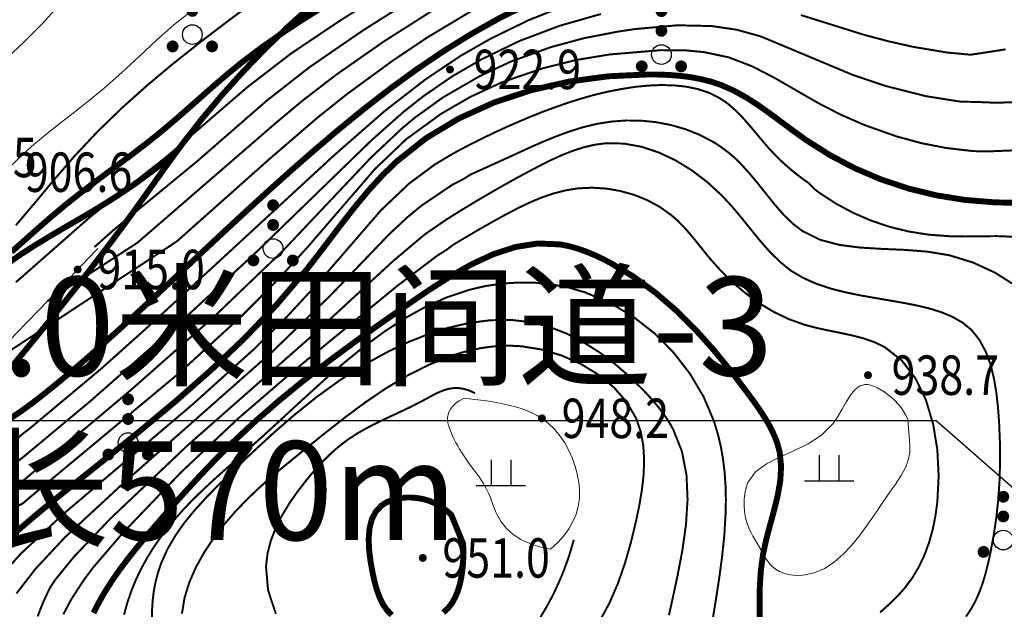
# Model space of a CAD drawing. Extents: x 36628876 to 36632079, y 3128771 to 3130935.
# Drawn here: x 36629349 to 36629449, y 3129696 to 3129756 of the extents above; entities that cross this region are included whole.
import ezdxf
from ezdxf.enums import TextEntityAlignment as Align

# ---------------------------------------------------------------- set-up
doc = ezdxf.new("R2010")
doc.units = 0
doc.header["$LTSCALE"] = 2
doc.linetypes.add('X3', pattern=[5, 4, -1])
doc.layers.get('0').update_dxf_attribs({"linetype": 'CONTINUOUS'})
for name, color, linetype in [('DGX', 254, 'CONTINUOUS'), ('DGXJ', 253, 'CONTINUOUS'), ('DLSS', 251, 'CONTINUOUS'), ('DMTZ', 253, 'CONTINUOUS'), ('GCD', 250, 'CONTINUOUS'), ('ZBTZ', 253, 'CONTINUOUS'), ('田间道编号', 12, 'CONTINUOUS')]:
    doc.layers.add(name, color=color, linetype=linetype)
doc.styles.add('HZ', font='rs.shx', dxfattribs={"width": 0.8, "bigfont": 'hztxt.shx'})
doc.styles.get("Standard").update_dxf_attribs({"font": 'rs.shx', "bigfont": 'hztxt.shx'})
doc.styles.add('宋体', font='txt')
doc.linetypes.add('10421', pattern='A,2,[150,AAA.SHX,S=1,R=0,X=0,Y=1],1e-11', length=2)
doc.linetypes.add('1161', pattern='A,0,[149,AAA.SHX,S=0.15,R=0,X=0,Y=0],-1.6', length=1.6)
doc.dimstyles.get("Standard").update_dxf_attribs({"dimtxt": 0.18, "dimasz": 0.18, "dimexe": 0.18, "dimexo": 0.0625, "dimgap": 0.09, "dimtad": 0, "dimtih": 1, "dimtoh": 1, "dimdec": 4, "dimzin": 0, "dimdsep": 46, "dimtxsty": 'Standard', "dimcen": 0.09, "dimadec": 0, "dimazin": 0, "dimtfac": 1, "dimtdec": 4, "dimtofl": 0, "dimtmove": 0, "dimatfit": 3, "dimfxl": 0, "dimtolj": 1, "dimtzin": 0, "dimarcsym": 0})

# ---------------------------------------------------------------- blocks, each defined once
blk = doc.blocks.new('GC200')
at = {"linetype": 'Continuous', "const_width": 0.2, "flags": 128}
blk.add_lwpolyline([(-0.1, 0, 1), (0.1, 0, 1)], format="xyb", close=True, dxfattribs=at)
blk = doc.blocks.new('GC119')
for p, q in [((-0.5, 1.3), (-0.5, 0)), ((0.5, 1.3), (0.5, 0)), ((-1.25, 0), (1.25, 0))]:
    blk.add_line(p, q)
blk = doc.blocks.new('GC160')
at = {"const_width": 0.3}
for points in [[(-0.15, 2.2, 1), (0.15, 2.2, 1)], [(-0.15, 1.2, 1), (0.15, 1.2, 1)], [(-1.15, -0.6, 1), (-0.85, -0.6, 1)], [(0.85, -0.6, 1), (1.15, -0.6, 1)]]:
    blk.add_lwpolyline(points, format="xyb", close=True, dxfattribs=at)
blk.add_circle((0, 0), 0.5)

msp = doc.modelspace()

# ---------------------------------------------------------------- linework, layer by layer
at = {"layer": 'DGX', "linetype": 'Continuous'}
msp.add_line((36629387.787, 3129707.338, 950), (36629387.945, 3129708.931, 950), dxfattribs=at)
at = {"layer": 'DGX', "linetype": 'Continuous', "lineweight": 0, "const_width": 0.2, "flags": 128}
for points, elevation in [([(36629450.701, 3129774.31), (36629448.698, 3129773.471), (36629445.085, 3129772.334), (36629441.903, 3129771.674), (36629439.21, 3129771.339), (36629434.846, 3129771.195), (36629427.179, 3129771.558), (36629424.437, 3129771.601), (36629421.699, 3129771.487), (36629418.974, 3129771.211), (36629416.812, 3129770.862), (36629413.602, 3129770.18), (36629409.408, 3129768.941), (36629405.328, 3129767.37), (36629401.367, 3129765.519), (36629397.036, 3129763.18), (36629390.458, 3129759.227), (36629383.964, 3129755.122), (36629378.539, 3129751.392), (36629374.219, 3129748.01), (36629367.181, 3129741.885), (36629358.709, 3129734.923), (36629356.735, 3129733.164)], 914), ([(36629449.771, 3129769.799), (36629446.674, 3129769.024), (36629444.051, 3129768.614), (36629441.93, 3129768.406), (36629439.259, 3129768.293), (36629436.576, 3129768.337), (36629428.511, 3129768.857), (36629425.817, 3129768.94), (36629423.125, 3129768.884), (36629419.374, 3129768.558), (36629415.133, 3129767.838), (36629410.97, 3129766.766), (36629406.905, 3129765.374), (36629402.461, 3129763.478), (36629398.613, 3129761.557), (36629392.072, 3129757.806), (36629386.152, 3129754.048), (36629381.29, 3129750.654), (36629377.869, 3129748.025), (36629374.973, 3129745.603), (36629361.109, 3129733.614), (36629351.97, 3129727.685)], 916), ([(36629450.843, 3129766.128), (36629447.742, 3129765.577), (36629444.078, 3129765.304), (36629439.341, 3129765.382), (36629429.844, 3129766.157), (36629426.669, 3129766.293), (36629421.909, 3129766.158), (36629419.805, 3129765.939), (36629417.185, 3129765.584), (36629414.594, 3129765.055), (36629412.533, 3129764.592), (36629409.492, 3129763.692), (36629404.528, 3129761.89), (36629400.67, 3129760.158), (36629396.438, 3129757.973), (36629390.531, 3129754.431), (36629387.01, 3129752.071), (36629382.306, 3129748.631), (36629379.406, 3129746.317), (36629374.586, 3129742.169), (36629365.082, 3129733.726), (36629345.603, 3129720.977)], 918), ([(36629394.983, 3129764.511), (36629381.753, 3129756.195), (36629376.656, 3129752.773), (36629372.234, 3129749.368), (36629364.198, 3129742.445), (36629356.31, 3129736.231), (36629348.762, 3129729.597)], 912), ([(36629404.874, 3129757.79), (36629400.846, 3129756.201), (36629396.952, 3129754.306), (36629393.944, 3129752.584), (36629390.349, 3129750.177), (36629386.254, 3129747.009), (36629381.062, 3129742.468), (36629362.595, 3129725.452), (36629357.432, 3129720.831), (36629350.12, 3129714.721), (36629349.407, 3129714.181), (36629348.663, 3129713.535)], 922), ([(36629372.926, 3129758.056), (36629370.179, 3129756.011), (36629367.458, 3129753.938), (36629364.776, 3129751.814), (36629362.146, 3129749.619), (36629359.583, 3129747.33), (36629357.099, 3129744.928), (36629354.708, 3129742.389), (36629352.705, 3129740.069), (36629350.735, 3129737.704), (36629348.752, 3129735.369)], 908), ([(36629348.284, 3129710.909), (36629349.606, 3129711.943), (36629356.282, 3129717.5), (36629366.063, 3129726.102), (36629373.089, 3129732.58), (36629384.892, 3129744.025), (36629388.122, 3129746.885), (36629390.161, 3129748.491), (36629393.02, 3129750.458), (36629396.022, 3129752.206), (36629399.932, 3129754.094), (36629403.993, 3129755.627), (36629408.164, 3129756.813)], 924), ([(36629428.463, 3129756.707), (36629434.898, 3129754.698), (36629437.374, 3129754.043), (36629439.886, 3129753.478), (36629443.28, 3129752.911), (36629445.709, 3129752.682), (36629447.48, 3129752.955), (36629449.252, 3129753.227)], 924), ([(36629450.292, 3129747.885), (36629448.987, 3129747.832), (36629447.674, 3129747.834), (36629446.351, 3129747.891), (36629445.017, 3129747.914), (36629444.568, 3129747.94), (36629441.154, 3129748.479), (36629436.976, 3129749.539), (36629433.73, 3129750.64), (36629424.393, 3129754.543), (36629421.945, 3129755.223), (36629419.393, 3129755.594), (36629415.929, 3129755.668), (36629411.603, 3129755.285), (36629409.887, 3129755.028), (36629406.473, 3129754.369), (36629403.113, 3129753.463), (36629399.019, 3129751.988), (36629395.862, 3129750.513), (36629392.095, 3129748.333), (36629389.273, 3129746.297), (36629387.94, 3129745.185), (36629384.79, 3129742.218), (36629375.858, 3129732.777), (36629368.936, 3129726.155), (36629360.442, 3129718.671), (36629347.794, 3129708.03)], 926), ([(36629348.561, 3129706.713), (36629349.467, 3129707.158), (36629349.895, 3129707.534), (36629365.336, 3129720.378), (36629371.785, 3129726.268), (36629375.484, 3129729.978), (36629378.416, 3129733.204), (36629385.235, 3129741.101), (36629388.384, 3129744.104), (36629391.909, 3129746.671), (36629394.932, 3129748.42), (36629398.105, 3129749.881), (36629402.232, 3129751.3), (36629405.62, 3129752.141), (36629409.062, 3129752.712), (36629414.272, 3129753.148), (36629416.884, 3129753.116), (36629418.616, 3129752.952), (36629421.155, 3129752.415), (36629423.555, 3129751.492), (36629425.829, 3129750.313), (36629430.267, 3129747.758), (36629432.562, 3129746.581), (36629434.937, 3129745.546), (36629438.204, 3129744.391), (36629440.717, 3129743.707), (36629443.278, 3129743.212), (36629445.867, 3129742.912), (36629446.168, 3129742.899), (36629447.639, 3129742.881), (36629449.113, 3129742.94), (36629450.587, 3129743)], 928), ([(36629347.099, 3129699.649), (36629349.296, 3129702.092), (36629353.624, 3129706.121), (36629366.664, 3129717.168), (36629373.022, 3129722.89), (36629376.297, 3129726.119), (36629379.415, 3129729.487), (36629385.836, 3129736.904), (36629388.684, 3129739.612), (36629391.323, 3129741.564), (36629393.013, 3129742.572), (36629394.026, 3129743.131), (36629395.166, 3129743.715), (36629396.314, 3129744.287), (36629397.468, 3129744.838), (36629398.627, 3129745.369), (36629399.791, 3129745.88), (36629400.96, 3129746.37), (36629402.138, 3129746.848), (36629403.441, 3129747.328), (36629404.758, 3129747.791), (36629406.09, 3129748.215), (36629407.441, 3129748.596), (36629408.817, 3129748.927), (36629410.222, 3129749.2), (36629411.662, 3129749.425), (36629412.945, 3129749.551), (36629414.236, 3129749.608), (36629415.52, 3129749.58), (36629416.776, 3129749.45), (36629417.988, 3129749.204), (36629419.136, 3129748.825), (36629420.201, 3129748.295), (36629421.029, 3129747.735), (36629421.801, 3129747.068), (36629422.531, 3129746.328), (36629423.231, 3129745.538), (36629423.918, 3129744.721), (36629424.606, 3129743.899), (36629425.31, 3129743.084), (36629425.918, 3129742.447), (36629426.546, 3129741.832), (36629427.194, 3129741.246), (36629427.863, 3129740.689), (36629428.552, 3129740.16), (36629429.262, 3129739.66), (36629429.876, 3129739.032), (36629430.294, 3129738.707), (36629431.997, 3129737.597), (36629433.767, 3129736.645), (36629435.602, 3129735.851), (36629437.497, 3129735.216), (36629439.45, 3129734.74), (36629441.456, 3129734.425), (36629443.51, 3129734.273), (36629445.143, 3129734.242), (36629446.782, 3129734.267), (36629448.405, 3129734.278), (36629449.992, 3129734.216)], 932), ([(36629450.248, 3129729.262), (36629448.169, 3129730.578), (36629445.925, 3129731.608), (36629443.556, 3129732.335), (36629441.299, 3129732.706), (36629439.009, 3129732.884), (36629436.733, 3129732.984), (36629434.515, 3129733.114), (36629432.398, 3129733.385), (36629430.428, 3129733.906), (36629428.645, 3129734.785), (36629427.649, 3129735.538), (36629426.719, 3129736.447), (36629425.833, 3129737.457), (36629424.969, 3129738.527), (36629424.105, 3129739.617), (36629423.216, 3129740.685), (36629422.278, 3129741.707), (36629421.908, 3129742.071), (36629421.526, 3129742.413), (36629421.134, 3129742.741), (36629420.732, 3129743.053), (36629420.32, 3129743.35), (36629419.897, 3129743.631), (36629419.462, 3129743.89), (36629418.131, 3129744.58), (36629416.724, 3129745.135), (36629415.261, 3129745.556), (36629413.759, 3129745.842), (36629412.236, 3129745.994), (36629410.711, 3129746.013), (36629409.201, 3129745.899), (36629407.752, 3129745.669), (36629406.332, 3129745.323), (36629404.937, 3129744.887), (36629403.562, 3129744.379), (36629402.202, 3129743.82), (36629400.854, 3129743.226), (36629399.516, 3129742.61), (36629398.752, 3129742.26), (36629397.987, 3129741.912), (36629397.222, 3129741.565), (36629396.459, 3129741.219), (36629395.697, 3129740.874), (36629394.936, 3129740.53), (36629394.228, 3129740.081), (36629393.07, 3129739.484), (36629389.957, 3129737.382), (36629388.509, 3129736.19), (36629386.684, 3129734.489), (36629380.646, 3129728.206), (36629374.795, 3129722.549), (36629359.718, 3129709.246), (36629353.734, 3129703.714), (36629350.739, 3129700.502), (36629348.822, 3129698.018)], 934), ([(36629350.972, 3129695.694), (36629351.261, 3129696.452), (36629351.572, 3129697.201), (36629351.906, 3129697.942), (36629352.262, 3129698.662), (36629352.772, 3129699.427), (36629354.661, 3129701.747), (36629358.381, 3129705.636), (36629366.191, 3129713.043), (36629378.786, 3129724.124), (36629387.086, 3129731.771), (36629390.27, 3129734.448), (36629392.359, 3129735.883), (36629393.524, 3129736.621), (36629394.706, 3129737.346), (36629395.905, 3129738.063), (36629397.121, 3129738.773), (36629398.353, 3129739.475), (36629399.603, 3129740.171), (36629400.869, 3129740.852), (36629401.955, 3129741.423), (36629403.051, 3129741.973), (36629404.159, 3129742.48), (36629405.278, 3129742.925), (36629406.409, 3129743.29), (36629407.551, 3129743.556), (36629408.701, 3129743.706), (36629410.494, 3129743.669), (36629412.285, 3129743.347), (36629414.053, 3129742.763), (36629415.773, 3129741.949), (36629417.421, 3129740.935), (36629418.972, 3129739.752), (36629420.4, 3129738.44), (36629421.464, 3129737.298), (36629422.462, 3129736.108), (36629423.423, 3129734.915), (36629424.375, 3129733.751), (36629425.348, 3129732.649), (36629426.372, 3129731.644), (36629427.477, 3129730.759), (36629428.694, 3129730.043), (36629430.006, 3129729.457), (36629431.403, 3129728.986), (36629432.869, 3129728.605), (36629434.393, 3129728.288), (36629435.959, 3129728.012), (36629437.554, 3129727.74), (36629438.89, 3129727.505), (36629440.215, 3129727.25), (36629441.503, 3129726.943), (36629442.728, 3129726.563), (36629443.866, 3129726.087), (36629444.893, 3129725.493), (36629445.786, 3129724.768), (36629446.597, 3129723.749), (36629447.234, 3129722.575), (36629447.717, 3129721.267), (36629448.07, 3129719.858), (36629448.317, 3129718.383), (36629448.482, 3129716.878), (36629448.592, 3129715.389), (36629448.675, 3129713.369), (36629448.692, 3129711.416), (36629448.639, 3129709.505), (36629448.514, 3129707.621), (36629448.314, 3129705.749), (36629448.036, 3129703.876), (36629447.681, 3129701.997), (36629447.466, 3129701.038), (36629447.224, 3129700.077), (36629446.941, 3129699.129), (36629446.61, 3129698.204), (36629446.22, 3129697.314), (36629445.762, 3129696.468), (36629445.23, 3129695.673)], 936), ([(36629436.511, 3129696.102), (36629437.391, 3129696.891), (36629438.23, 3129697.709), (36629439.001, 3129698.559), (36629439.778, 3129699.597), (36629440.448, 3129700.724), (36629441.013, 3129701.92), (36629441.478, 3129703.181), (36629441.848, 3129704.502), (36629442.127, 3129705.878), (36629442.322, 3129707.317), (36629442.456, 3129709.935), (36629442.321, 3129712.598), (36629441.896, 3129715.202), (36629441.166, 3129717.646), (36629440.113, 3129719.83), (36629438.721, 3129721.654), (36629436.976, 3129723.021), (36629435.952, 3129723.517), (36629434.852, 3129723.897), (36629433.695, 3129724.199), (36629432.5, 3129724.455), (36629431.286, 3129724.699), (36629430.072, 3129724.964), (36629428.879, 3129725.277), (36629427.263, 3129725.848), (36629425.723, 3129726.585), (36629424.261, 3129727.46), (36629422.878, 3129728.457), (36629421.573, 3129729.561), (36629420.348, 3129730.756), (36629419.204, 3129732.037), (36629418.668, 3129732.701), (36629418.14, 3129733.358), (36629417.612, 3129734.012), (36629417.075, 3129734.653), (36629416.519, 3129735.274), (36629415.935, 3129735.865), (36629415.31, 3129736.405), (36629414.163, 3129737.227), (36629412.905, 3129737.913), (36629411.562, 3129738.457), (36629410.159, 3129738.854), (36629408.722, 3129739.101), (36629407.276, 3129739.191), (36629405.844, 3129739.126), (36629404.578, 3129738.922), (36629403.34, 3129738.605), (36629402.129, 3129738.189), (36629400.942, 3129737.694), (36629399.776, 3129737.137), (36629398.628, 3129736.536), (36629397.491, 3129735.915), (36629396.763, 3129735.509), (36629396.035, 3129735.094), (36629395.312, 3129734.675), (36629394.594, 3129734.254), (36629393.88, 3129733.83), (36629393.171, 3129733.404), (36629392.506, 3129732.898), (36629391.552, 3129732.302), (36629387.485, 3129729.227), (36629376.512, 3129720.233), (36629371.325, 3129715.766), (36629365.512, 3129710.298), (36629359.598, 3129704.141), (36629356.634, 3129700.682), (36629355.608, 3129699.316), (36629354.372, 3129697.402), (36629353.581, 3129695.905)], 938), ([(36629359.748, 3129695.866), (36629360.087, 3129697.113), (36629360.506, 3129698.334), (36629360.998, 3129699.527), (36629361.565, 3129700.684), (36629362.148, 3129701.734), (36629362.78, 3129702.746), (36629363.459, 3129703.727), (36629364.18, 3129704.678), (36629364.939, 3129705.601), (36629365.732, 3129706.496), (36629366.551, 3129707.357), (36629367.359, 3129708.152), (36629368.185, 3129708.938), (36629369.025, 3129709.709), (36629369.874, 3129710.468), (36629370.729, 3129711.221), (36629371.584, 3129711.971), (36629372.436, 3129712.734), (36629373.577, 3129713.743), (36629374.706, 3129714.773), (36629375.831, 3129715.808), (36629376.956, 3129716.846), (36629378.087, 3129717.884), (36629379.228, 3129718.92), (36629380.381, 3129719.962), (36629382.248, 3129721.56), (36629384.168, 3129723.111), (36629386.15, 3129724.573), (36629388.201, 3129725.91), (36629390.328, 3129727.089), (36629392.536, 3129728.074), (36629394.831, 3129728.839), (36629396.474, 3129729.223), (36629398.149, 3129729.466), (36629399.844, 3129729.574), (36629401.546, 3129729.544), (36629403.242, 3129729.371), (36629404.919, 3129729.052), (36629406.564, 3129728.571), (36629409.064, 3129727.516), (36629411.413, 3129726.128), (36629413.576, 3129724.439), (36629415.518, 3129722.491), (36629417.201, 3129720.325), (36629418.588, 3129717.983), (36629419.638, 3129715.515), (36629420.034, 3129714.22), (36629420.342, 3129712.915), (36629420.571, 3129711.596), (36629420.727, 3129710.267), (36629420.818, 3129708.934), (36629420.851, 3129707.601), (36629420.832, 3129706.281), (36629420.699, 3129703.997), (36629420.464, 3129701.72), (36629420.156, 3129699.451), (36629419.802, 3129697.177), (36629419.432, 3129694.887)], 942), ([(36629415.071, 3129695.821), (36629415.402, 3129697.315), (36629415.948, 3129699.848), (36629416.439, 3129702.428), (36629416.802, 3129705.016), (36629416.963, 3129707.572), (36629416.851, 3129710.056), (36629416.391, 3129712.43), (36629415.51, 3129714.653), (36629415.172, 3129715.254), (36629414.799, 3129715.841), (36629414.392, 3129716.415), (36629413.958, 3129716.976), (36629413.499, 3129717.526), (36629413.019, 3129718.065), (36629412.522, 3129718.595), (36629411.11, 3129719.986), (36629409.61, 3129721.289), (36629408.03, 3129722.477), (36629406.377, 3129723.524), (36629404.657, 3129724.403), (36629402.88, 3129725.087), (36629401.05, 3129725.55), (36629398.994, 3129725.782), (36629396.904, 3129725.745), (36629394.801, 3129725.471), (36629392.702, 3129724.989), (36629390.628, 3129724.33), (36629388.599, 3129723.524), (36629386.634, 3129722.602), (36629384.045, 3129721.181), (36629381.592, 3129719.613), (36629379.251, 3129717.916), (36629376.997, 3129716.106), (36629374.806, 3129714.201), (36629372.653, 3129712.218), (36629370.514, 3129710.175), (36629369.302, 3129708.993), (36629368.115, 3129707.786), (36629366.978, 3129706.544), (36629365.919, 3129705.256), (36629364.966, 3129703.912), (36629364.144, 3129702.5), (36629363.482, 3129701.01), (36629363.186, 3129700.125), (36629362.95, 3129699.217), (36629362.772, 3129698.29), (36629362.654, 3129697.349), (36629362.593, 3129696.4), (36629362.59, 3129695.447)], 944), ([(36629365.625, 3129695.978), (36629365.888, 3129697.585), (36629366.38, 3129699.173), (36629367.065, 3129700.726), (36629367.907, 3129702.23), (36629368.87, 3129703.671), (36629369.918, 3129705.033), (36629371.001, 3129706.286), (36629372.126, 3129707.463), (36629373.288, 3129708.58), (36629374.482, 3129709.649), (36629375.701, 3129710.686), (36629376.94, 3129711.704), (36629378.193, 3129712.718), (36629380.17, 3129714.309), (36629382.179, 3129715.885), (36629384.231, 3129717.406), (36629386.335, 3129718.833), (36629388.503, 3129720.128), (36629390.745, 3129721.252), (36629393.072, 3129722.165), (36629394.034, 3129722.464), (36629395.01, 3129722.716), (36629396.001, 3129722.918), (36629397.005, 3129723.063), (36629398.023, 3129723.146), (36629399.054, 3129723.161), (36629400.097, 3129723.104), (36629402.142, 3129722.775), (36629404.166, 3129722.173), (36629406.106, 3129721.319), (36629407.897, 3129720.234), (36629409.475, 3129718.939), (36629410.775, 3129717.455), (36629411.733, 3129715.804), (36629412.199, 3129714.464), (36629412.463, 3129713.055), (36629412.554, 3129711.591), (36629412.499, 3129710.086), (36629412.329, 3129708.553), (36629412.07, 3129707.008), (36629411.751, 3129705.464), (36629411.223, 3129703.253), (36629410.607, 3129701.095), (36629409.88, 3129699.013), (36629409.02, 3129697.029), (36629408.004, 3129695.165)], 946), ([(36629395.387, 3129718.335), (36629395.049, 3129718.503), (36629394.714, 3129718.639), (36629394.382, 3129718.744), (36629394.052, 3129718.818), (36629393.726, 3129718.86), (36629393.403, 3129718.87), (36629393.082, 3129718.849), (36629392.645, 3129718.77), (36629392.212, 3129718.641), (36629391.783, 3129718.471), (36629391.357, 3129718.272), (36629390.932, 3129718.051), (36629390.507, 3129717.82), (36629390.082, 3129717.587), (36629388.97, 3129717.015), (36629387.855, 3129716.481), (36629386.748, 3129715.966), (36629385.655, 3129715.45), (36629384.587, 3129714.913), (36629383.552, 3129714.335), (36629382.558, 3129713.695), (36629381.878, 3129713.191), (36629381.221, 3129712.649), (36629380.586, 3129712.072), (36629379.971, 3129711.462), (36629379.373, 3129710.824), (36629378.791, 3129710.16), (36629378.223, 3129709.473), (36629377.349, 3129708.342), (36629376.531, 3129707.166), (36629375.793, 3129705.95), (36629375.161, 3129704.698), (36629374.66, 3129703.413), (36629374.317, 3129702.102), (36629374.157, 3129700.768), (36629374.369, 3129698.343), (36629375.166, 3129695.945)], 948), ([(36629401.786, 3129695.22), (36629402.689, 3129696.733), (36629403.186, 3129697.663), (36629403.647, 3129698.605), (36629404.072, 3129699.557), (36629404.461, 3129700.521), (36629404.814, 3129701.496), (36629405.131, 3129702.482), (36629405.412, 3129703.48)], 948)]:
    msp.add_lwpolyline(points, dxfattribs=dict(at, elevation=elevation))
at = {"layer": 'DGXJ', "linetype": 'Continuous', "lineweight": 0, "const_width": 0.6, "flags": 128}
for points, elevation in [([(36629348.169, 3129715.755), (36629349.274, 3129716.501), (36629350.357, 3129717.288), (36629351.42, 3129718.106), (36629352.468, 3129718.944), (36629354.124, 3129720.311), (36629355.751, 3129721.699), (36629357.354, 3129723.105), (36629358.938, 3129724.525), (36629360.507, 3129725.958), (36629362.065, 3129727.4), (36629363.618, 3129728.849), (36629365.78, 3129730.875), (36629367.943, 3129732.903), (36629370.113, 3129734.928), (36629372.294, 3129736.945), (36629374.491, 3129738.949), (36629376.707, 3129740.933), (36629378.947, 3129742.894), (36629381.501, 3129745.063), (36629384.099, 3129747.18), (36629386.748, 3129749.23), (36629389.453, 3129751.198), (36629392.224, 3129753.07), (36629395.066, 3129754.831), (36629397.987, 3129756.465), (36629401.855, 3129758.354)], 920), ([(36629379.986, 3129757.569), (36629377.849, 3129756.223), (36629375.742, 3129754.838), (36629373.678, 3129753.397), (36629371.672, 3129751.88), (36629370.445, 3129750.882), (36629369.238, 3129749.857), (36629368.044, 3129748.814), (36629366.855, 3129747.763), (36629365.664, 3129746.715), (36629364.464, 3129745.678), (36629363.246, 3129744.663), (36629361.933, 3129743.62), (36629360.6, 3129742.601), (36629359.254, 3129741.598), (36629357.905, 3129740.601), (36629356.559, 3129739.599), (36629355.225, 3129738.582), (36629353.911, 3129737.541), (36629352.489, 3129736.356), (36629351.091, 3129735.143), (36629349.705, 3129733.914), (36629348.321, 3129732.682)], 910), ([(36629450.497, 3129737.654), (36629448.152, 3129737.704), (36629445.151, 3129737.949), (36629442.232, 3129738.416), (36629439.399, 3129739.105), (36629436.655, 3129740.013), (36629434.003, 3129741.138), (36629431.447, 3129742.479), (36629428.991, 3129744.032), (36629427.768, 3129744.906), (36629426.56, 3129745.806), (36629425.353, 3129746.702), (36629424.135, 3129747.563), (36629422.893, 3129748.36), (36629421.615, 3129749.063), (36629420.288, 3129749.642), (36629419.297, 3129749.968), (36629418.279, 3129750.222), (36629417.236, 3129750.412), (36629416.174, 3129750.545), (36629415.097, 3129750.629), (36629414.009, 3129750.672), (36629412.913, 3129750.682), (36629408.922, 3129750.496), (36629404.95, 3129749.963), (36629401.055, 3129749.077), (36629397.294, 3129747.828), (36629393.725, 3129746.209), (36629390.406, 3129744.213), (36629387.395, 3129741.83), (36629385.936, 3129740.409), (36629384.561, 3129738.9), (36629383.248, 3129737.325), (36629381.977, 3129735.706), (36629380.729, 3129734.066), (36629379.483, 3129732.426), (36629378.219, 3129730.811), (36629375.164, 3129727.239), (36629371.928, 3129723.867), (36629368.533, 3129720.651), (36629365, 3129717.544), (36629361.352, 3129714.502), (36629357.61, 3129711.479), (36629353.797, 3129708.429), (36629351.329, 3129706.431), (36629348.906, 3129704.379), (36629346.594, 3129702.245)], 930), ([(36629424.298, 3129695.328), (36629424.276, 3129696.978), (36629424.295, 3129698.63), (36629424.395, 3129700.287), (36629424.617, 3129701.95), (36629424.943, 3129703.468), (36629425.343, 3129704.987), (36629425.756, 3129706.498), (36629426.121, 3129707.996), (36629426.376, 3129709.475), (36629426.463, 3129710.927), (36629426.319, 3129712.346), (36629426.09, 3129713.215), (36629425.763, 3129714.069), (36629425.354, 3129714.909), (36629424.879, 3129715.737), (36629424.352, 3129716.554), (36629423.791, 3129717.36), (36629423.211, 3129718.157), (36629421.462, 3129720.462), (36629419.661, 3129722.672), (36629417.785, 3129724.768), (36629415.811, 3129726.728), (36629413.716, 3129728.534), (36629411.476, 3129730.164), (36629409.069, 3129731.598), (36629408.373, 3129731.956), (36629407.665, 3129732.291), (36629406.946, 3129732.599), (36629406.219, 3129732.873), (36629405.487, 3129733.109), (36629404.75, 3129733.299), (36629404.012, 3129733.439), (36629401.748, 3129733.534), (36629399.495, 3129733.178), (36629397.259, 3129732.45), (36629395.048, 3129731.429), (36629392.869, 3129730.193), (36629390.727, 3129728.821), (36629388.631, 3129727.392), (36629385.825, 3129725.437), (36629383.112, 3129723.501), (36629380.486, 3129721.561), (36629377.941, 3129719.594), (36629375.472, 3129717.58), (36629373.073, 3129715.494), (36629370.739, 3129713.315), (36629369.565, 3129712.155), (36629368.405, 3129710.967), (36629367.259, 3129709.757), (36629366.125, 3129708.526), (36629365.004, 3129707.28), (36629363.894, 3129706.021), (36629362.794, 3129704.752), (36629361.877, 3129703.679), (36629360.976, 3129702.595), (36629360.1, 3129701.495), (36629359.257, 3129700.371), (36629358.456, 3129699.218), (36629357.707, 3129698.029), (36629357.019, 3129696.798), (36629356.648, 3129696.056)], 940), ([(36629392.158, 3129696.088), (36629392.65, 3129696.539), (36629393.054, 3129697.068), (36629393.381, 3129697.656), (36629393.64, 3129698.288), (36629393.838, 3129698.952), (36629393.986, 3129699.634), (36629394.091, 3129700.326), (36629394.133, 3129700.74), (36629394.167, 3129701.14), (36629394.19, 3129701.536), (36629394.201, 3129701.929), (36629394.201, 3129702.319), (36629394.189, 3129702.705), (36629394.169, 3129703.077), (36629392.968, 3129706.014), (36629392.469, 3129706.441), (36629391.949, 3129706.817), (36629391.408, 3129707.129), (36629390.845, 3129707.377), (36629390.26, 3129707.562), (36629389.653, 3129707.683), (36629389.026, 3129707.753), (36629388.538, 3129707.763), (36629388.049, 3129707.728), (36629387.567, 3129707.654), (36629387.101, 3129707.54), (36629386.659, 3129707.386), (36629386.251, 3129707.191), (36629385.889, 3129706.944), (36629385.288, 3129706.299), (36629384.889, 3129705.508), (36629384.664, 3129704.588), (36629384.586, 3129703.571), (36629384.626, 3129702.487), (36629384.758, 3129701.368), (36629384.957, 3129700.258), (36629385.151, 3129699.353), (36629385.38, 3129698.5), (36629385.66, 3129697.702), (36629386.004, 3129696.979), (36629386.425, 3129696.35), (36629386.935, 3129695.833)], 950)]:
    msp.add_lwpolyline(points, dxfattribs=dict(at, elevation=elevation))
at = {"layer": 'DLSS', "linetype": 'X3', "lineweight": 0, "const_width": 0.6, "flags": 128}
for points, elevation in [([(36629416.867, 3129780.901), (36629414.959, 3129779.981), (36629413.058, 3129779.048), (36629411.165, 3129778.1), (36629409.278, 3129777.139), (36629407.398, 3129776.163), (36629405.525, 3129775.174), (36629403.659, 3129774.171), (36629401.535, 3129773.007), (36629399.423, 3129771.823), (36629397.324, 3129770.614), (36629395.241, 3129769.38), (36629393.175, 3129768.117), (36629391.13, 3129766.823), (36629389.107, 3129765.494), (36629387.976, 3129764.728), (36629386.853, 3129763.95), (36629385.74, 3129763.158), (36629384.636, 3129762.353), (36629383.542, 3129761.534), (36629382.459, 3129760.699), (36629381.388, 3129759.849), (36629378.906, 3129757.777), (36629376.496, 3129755.617), (36629374.161, 3129753.374), (36629371.907, 3129751.05), (36629369.736, 3129748.649), (36629367.654, 3129746.174), (36629365.663, 3129743.629), (36629365.058, 3129742.818), (36629364.461, 3129742.001), (36629363.87, 3129741.18), (36629363.282, 3129740.357), (36629362.696, 3129739.533), (36629362.11, 3129738.708), (36629361.522, 3129737.885), (36629360.516, 3129736.494), (36629359.5, 3129735.111), (36629358.474, 3129733.736), (36629357.438, 3129732.368), (36629356.392, 3129731.007), (36629355.338, 3129729.653), (36629354.275, 3129728.307), (36629352.672, 3129726.307), (36629351.055, 3129724.32), (36629349.427, 3129722.342), (36629347.79, 3129720.369), (36629346.148, 3129718.398), (36629344.504, 3129716.426), (36629342.862, 3129714.449), (36629342.07, 3129713.493), (36629341.276, 3129712.54), (36629340.475, 3129711.592), (36629339.664, 3129710.656), (36629338.84, 3129709.734), (36629337.998, 3129708.831), (36629337.135, 3129707.951), (36629335.63, 3129706.526), (36629334.073, 3129705.155), (36629332.484, 3129703.816), (36629330.882, 3129702.486), (36629329.284, 3129701.143), (36629327.711, 3129699.762), (36629326.18, 3129698.322), (36629324.997, 3129697.112), (36629323.865, 3129695.85), (36629322.796, 3129694.538), (36629321.8, 3129693.178), (36629320.889, 3129691.771), (36629320.075, 3129690.317), (36629319.369, 3129688.82), (36629318.72, 3129687.113), (36629318.194, 3129685.361), (36629317.767, 3129683.571), (36629317.415, 3129681.75), (36629317.115, 3129679.907), (36629316.843, 3129678.048), (36629316.576, 3129676.181), (36629316.484, 3129675.569), (36629316.384, 3129674.959), (36629316.268, 3129674.357), (36629316.129, 3129673.763), (36629315.96, 3129673.183), (36629315.755, 3129672.618), (36629315.507, 3129672.073), (36629315.189, 3129671.512), (36629314.831, 3129670.969), (36629314.45, 3129670.436), (36629314.063, 3129669.906), (36629313.687, 3129669.371), (36629313.339, 3129668.824), (36629313.036, 3129668.256), (36629312.692, 3129667.353), (36629312.478, 3129666.401), (36629312.382, 3129665.414), (36629312.391, 3129664.408), (36629312.493, 3129663.395), (36629312.677, 3129662.392), (36629312.93, 3129661.411), (36629313.213, 3129660.541), (36629313.537, 3129659.697), (36629313.895, 3129658.873), (36629314.279, 3129658.066), (36629314.682, 3129657.269), (36629315.097, 3129656.476), (36629315.516, 3129655.684), (36629316.232, 3129654.319), (36629316.956, 3129652.952), (36629317.703, 3129651.597), (36629318.489, 3129650.268), (36629319.328, 3129648.978), (36629320.236, 3129647.743), (36629321.229, 3129646.576), (36629321.401, 3129646.392), (36629321.574, 3129646.21), (36629321.749, 3129646.029), (36629321.924, 3129645.848), (36629322.099, 3129645.668), (36629322.273, 3129645.487), (36629322.446, 3129645.304), (36629323.338, 3129644.288), (36629324.162, 3129643.22), (36629324.917, 3129642.099), (36629325.604, 3129640.927), (36629326.222, 3129639.703), (36629326.771, 3129638.426), (36629327.252, 3129637.098)], 908.034), ([(36629365.058, 3129742.819), (36629364.104, 3129742.037), (36629363.138, 3129741.275), (36629362.159, 3129740.533), (36629361.168, 3129739.812), (36629360.163, 3129739.11), (36629359.147, 3129738.429), (36629358.117, 3129737.768), (36629356.666, 3129736.88), (36629355.2, 3129736.016), (36629353.728, 3129735.16), (36629352.258, 3129734.297), (36629350.799, 3129733.413), (36629349.361, 3129732.492), (36629347.952, 3129731.518), (36629346.232, 3129730.211), (36629344.548, 3129728.845), (36629342.876, 3129727.466), (36629341.191, 3129726.119), (36629339.468, 3129724.852), (36629337.685, 3129723.711), (36629335.815, 3129722.743), (36629334.711, 3129722.286), (36629333.576, 3129721.891), (36629332.417, 3129721.549), (36629331.237, 3129721.251), (36629330.042, 3129720.99), (36629328.837, 3129720.756), (36629327.627, 3129720.542), (36629325.47, 3129720.184), (36629323.32, 3129719.83), (36629321.184, 3129719.45), (36629319.069, 3129719.014), (36629316.982, 3129718.492), (36629314.93, 3129717.854), (36629312.92, 3129717.07), (36629311.904, 3129716.605), (36629310.896, 3129716.114), (36629309.889, 3129715.62), (36629308.879, 3129715.143), (36629307.86, 3129714.705), (36629306.826, 3129714.328), (36629305.771, 3129714.031), (36629305.214, 3129713.915), (36629304.651, 3129713.819), (36629304.083, 3129713.739), (36629303.51, 3129713.667), (36629302.936, 3129713.597), (36629302.359, 3129713.523), (36629301.781, 3129713.437), (36629301.127, 3129713.322), (36629300.473, 3129713.196), (36629299.822, 3129713.068), (36629299.174, 3129712.95), (36629298.531, 3129712.853), (36629297.892, 3129712.787), (36629297.26, 3129712.763), (36629296.124, 3129712.846), (36629295.003, 3129713.076), (36629293.89, 3129713.423), (36629292.777, 3129713.859), (36629291.655, 3129714.356), (36629290.517, 3129714.884), (36629289.354, 3129715.415), (36629288.871, 3129715.624), (36629288.385, 3129715.818), (36629287.9, 3129715.984), (36629287.419, 3129716.111), (36629286.944, 3129716.187), (36629286.48, 3129716.201), (36629286.028, 3129716.141), (36629285.67, 3129716.032), (36629285.32, 3129715.876), (36629284.976, 3129715.683), (36629284.635, 3129715.465), (36629284.296, 3129715.231), (36629283.956, 3129714.992), (36629283.612, 3129714.758), (36629282.891, 3129714.32), (36629282.155, 3129713.93), (36629281.413, 3129713.568), (36629280.676, 3129713.217), (36629279.952, 3129712.859), (36629279.253, 3129712.474), (36629278.586, 3129712.044), (36629277.88, 3129711.487), (36629277.218, 3129710.864), (36629276.592, 3129710.189), (36629275.991, 3129709.476), (36629275.406, 3129708.74), (36629274.827, 3129707.994), (36629274.244, 3129707.253), (36629273.491, 3129706.341), (36629272.724, 3129705.452), (36629271.948, 3129704.578), (36629271.172, 3129703.711), (36629270.402, 3129702.843), (36629269.645, 3129701.967), (36629268.909, 3129701.074), (36629267.851, 3129699.689), (36629266.847, 3129698.257), (36629265.892, 3129696.785), (36629264.979, 3129695.282), (36629264.099, 3129693.754), (36629263.247, 3129692.209), (36629262.416, 3129690.656), (36629261.99, 3129689.848), (36629261.566, 3129689.041), (36629261.143, 3129688.234), (36629260.719, 3129687.428), (36629260.292, 3129686.625), (36629259.862, 3129685.823), (36629259.426, 3129685.025), (36629259.116, 3129684.466), (36629258.802, 3129683.908), (36629258.485, 3129683.352), (36629258.164, 3129682.797), (36629257.84, 3129682.244), (36629257.513, 3129681.693), (36629257.182, 3129681.144)], 911.971)]:
    msp.add_lwpolyline(points, dxfattribs=dict(at, elevation=elevation))
at = {"layer": 'DMTZ', "linetype": '10421', "lineweight": 0, "flags": 128}
for points, elevation in [([(36629278.594, 3129713.832), (36629279.219, 3129714.05), (36629279.833, 3129714.288), (36629280.437, 3129714.544), (36629281.031, 3129714.819), (36629281.614, 3129715.113), (36629282.187, 3129715.426), (36629282.75, 3129715.758), (36629283.77, 3129716.421), (36629284.766, 3129717.126), (36629285.752, 3129717.85), (36629286.739, 3129718.57), (36629287.74, 3129719.263), (36629288.767, 3129719.906), (36629289.834, 3129720.476), (36629290.65, 3129720.838), (36629291.49, 3129721.152), (36629292.347, 3129721.424), (36629293.219, 3129721.658), (36629294.099, 3129721.858), (36629294.984, 3129722.03), (36629295.868, 3129722.178), (36629297.185, 3129722.365), (36629298.496, 3129722.527), (36629299.807, 3129722.678), (36629301.124, 3129722.837), (36629302.452, 3129723.021), (36629303.797, 3129723.244), (36629305.165, 3129723.526), (36629305.602, 3129723.628), (36629306.039, 3129723.726), (36629306.474, 3129723.809), (36629306.902, 3129723.867), (36629307.321, 3129723.888), (36629307.728, 3129723.861), (36629308.121, 3129723.776), (36629308.481, 3129723.634), (36629308.829, 3129723.445), (36629309.171, 3129723.224), (36629309.512, 3129722.99), (36629309.857, 3129722.757), (36629310.211, 3129722.543), (36629310.578, 3129722.364), (36629310.684, 3129722.322), (36629310.791, 3129722.284), (36629310.899, 3129722.25), (36629311.008, 3129722.219), (36629311.117, 3129722.19), (36629311.228, 3129722.165), (36629311.338, 3129722.142), (36629312.217, 3129722.037), (36629313.1, 3129722.053), (36629313.987, 3129722.165), (36629314.875, 3129722.349), (36629315.766, 3129722.581), (36629316.657, 3129722.839), (36629317.549, 3129723.098), (36629319.6, 3129723.624), (36629321.644, 3129724.07), (36629323.677, 3129724.474), (36629325.696, 3129724.876), (36629327.696, 3129725.316), (36629329.675, 3129725.832), (36629331.628, 3129726.464), (36629333.087, 3129727.041), (36629334.518, 3129727.706), (36629335.913, 3129728.457), (36629337.259, 3129729.293), (36629338.548, 3129730.212), (36629339.769, 3129731.214), (36629340.912, 3129732.297), (36629341.96, 3129733.442), (36629342.943, 3129734.644), (36629343.884, 3129735.881), (36629344.806, 3129737.133), (36629345.73, 3129738.378), (36629346.678, 3129739.596), (36629347.674, 3129740.765), (36629348.969, 3129742.101), (36629350.346, 3129743.357), (36629351.783, 3129744.557), (36629353.261, 3129745.726), (36629354.758, 3129746.886), (36629356.254, 3129748.061), (36629357.728, 3129749.275), (36629359.523, 3129750.87), (36629361.283, 3129752.51), (36629363.037, 3129754.144), (36629364.816, 3129755.719), (36629366.652, 3129757.184), (36629368.575, 3129758.486), (36629370.616, 3129759.574), (36629371.388, 3129759.906), (36629372.176, 3129760.208), (36629372.979, 3129760.486), (36629373.792, 3129760.746), (36629374.614, 3129760.992), (36629375.44, 3129761.232), (36629376.27, 3129761.469), (36629377.568, 3129761.848), (36629378.857, 3129762.246), (36629380.132, 3129762.676), (36629381.384, 3129763.149), (36629382.607, 3129763.676), (36629383.793, 3129764.27), (36629384.935, 3129764.94), (36629385.58, 3129765.37), (36629386.212, 3129765.823), (36629386.836, 3129766.29), (36629387.457, 3129766.763), (36629388.08, 3129767.234), (36629388.71, 3129767.695), (36629389.351, 3129768.138), (36629390.478, 3129768.837), (36629391.643, 3129769.475), (36629392.836, 3129770.064), (36629394.048, 3129770.617), (36629395.269, 3129771.149), (36629396.49, 3129771.672), (36629397.701, 3129772.2), (36629399.471, 3129773.017), (36629401.209, 3129773.877), (36629402.924, 3129774.785), (36629404.626, 3129775.743), (36629406.326, 3129776.754), (36629408.033, 3129777.821), (36629409.759, 3129778.949), (36629410.159, 3129779.219), (36629410.551, 3129779.496), (36629410.926, 3129779.785), (36629411.275, 3129780.091), (36629411.587, 3129780.417), (36629411.854, 3129780.769), (36629412.066, 3129781.149), (36629412.227, 3129781.601), (36629412.319, 3129782.084), (36629412.347, 3129782.588), (36629412.318, 3129783.105), (36629412.241, 3129783.624), (36629412.12, 3129784.136), (36629411.964, 3129784.633), (36629411.852, 3129784.931), (36629411.73, 3129785.22), (36629411.6, 3129785.502), (36629411.464, 3129785.78), (36629411.325, 3129786.053), (36629411.183, 3129786.325), (36629411.04, 3129786.596), (36629410.621, 3129787.409), (36629410.212, 3129788.231), (36629409.815, 3129789.061), (36629409.428, 3129789.9), (36629409.051, 3129790.748), (36629408.685, 3129791.604), (36629408.33, 3129792.469)], 906.833), ([(36629289.392, 3129756.95), (36629290.194, 3129755.22), (36629291.037, 3129753.522), (36629291.922, 3129751.856), (36629292.848, 3129750.223), (36629293.814, 3129748.622), (36629294.823, 3129747.053), (36629295.872, 3129745.517), (36629297.027, 3129743.917), (36629298.202, 3129742.331), (36629299.37, 3129740.736), (36629300.506, 3129739.108), (36629301.583, 3129737.425), (36629302.573, 3129735.664), (36629303.452, 3129733.802), (36629303.784, 3129732.99), (36629304.112, 3129732.175), (36629304.454, 3129731.378), (36629304.832, 3129730.616), (36629305.265, 3129729.909), (36629305.772, 3129729.277), (36629306.374, 3129728.739), (36629306.67, 3129728.538), (36629306.985, 3129728.358), (36629307.316, 3129728.2), (36629307.659, 3129728.062), (36629308.012, 3129727.944), (36629308.371, 3129727.847), (36629308.733, 3129727.77), (36629309.371, 3129727.681), (36629310.009, 3129727.643), (36629310.648, 3129727.646), (36629311.288, 3129727.681), (36629311.928, 3129727.738), (36629312.569, 3129727.808), (36629313.21, 3129727.88), (36629315.399, 3129728.086), (36629317.586, 3129728.258), (36629319.766, 3129728.443), (36629321.933, 3129728.689), (36629324.08, 3129729.043), (36629326.203, 3129729.554), (36629328.294, 3129730.269), (36629329.748, 3129730.922), (36629331.155, 3129731.698), (36629332.484, 3129732.598), (36629333.706, 3129733.619), (36629334.791, 3129734.758), (36629335.711, 3129736.015), (36629336.436, 3129737.387), (36629336.797, 3129738.341), (36629337.097, 3129739.325), (36629337.37, 3129740.318), (36629337.651, 3129741.302), (36629337.975, 3129742.258), (36629338.377, 3129743.166), (36629338.891, 3129744.007), (36629339.079, 3129744.253), (36629339.279, 3129744.491), (36629339.49, 3129744.724), (36629339.709, 3129744.951), (36629339.935, 3129745.174), (36629340.165, 3129745.394), (36629340.397, 3129745.612), (36629342.258, 3129747.315), (36629344.133, 3129748.986), (36629346.003, 3129750.649), (36629347.849, 3129752.322), (36629349.653, 3129754.028), (36629351.395, 3129755.787), (36629353.056, 3129757.621), (36629353.97, 3129758.72), (36629354.848, 3129759.851), (36629355.687, 3129761.015), (36629356.486, 3129762.212), (36629357.241, 3129763.444), (36629357.949, 3129764.709), (36629358.609, 3129766.01), (36629358.926, 3129766.691), (36629359.222, 3129767.381), (36629359.488, 3129768.079), (36629359.716, 3129768.786), (36629359.898, 3129769.501), (36629360.025, 3129770.224), (36629360.09, 3129770.954), (36629360.086, 3129771.702), (36629360.013, 3129772.452), (36629359.875, 3129773.198), (36629359.677, 3129773.934), (36629359.423, 3129774.655), (36629359.116, 3129775.355), (36629358.762, 3129776.028), (36629358.205, 3129776.9), (36629357.576, 3129777.715), (36629356.881, 3129778.477), (36629356.131, 3129779.19), (36629355.335, 3129779.858), (36629354.502, 3129780.485), (36629353.64, 3129781.074), (36629352.756, 3129781.629), (36629351.854, 3129782.147), (36629350.934, 3129782.625), (36629349.997, 3129783.059), (36629349.043, 3129783.445), (36629348.074, 3129783.78), (36629347.091, 3129784.061), (36629346.035, 3129784.297), (36629344.966, 3129784.473), (36629343.886, 3129784.597), (36629342.797, 3129784.675), (36629341.701, 3129784.711), (36629340.601, 3129784.713), (36629339.498, 3129784.687), (36629337.118, 3129784.55), (36629334.748, 3129784.3), (36629332.399, 3129783.93), (36629330.084, 3129783.431), (36629327.814, 3129782.796), (36629325.601, 3129782.016), (36629323.455, 3129781.084), (36629322.328, 3129780.516), (36629321.221, 3129779.909), (36629320.128, 3129779.27), (36629319.046, 3129778.607), (36629317.971, 3129777.928), (36629316.899, 3129777.24), (36629315.825, 3129776.55), (36629313.576, 3129775.126), (36629311.326, 3129773.703), (36629309.099, 3129772.254), (36629306.917, 3129770.752), (36629304.805, 3129769.17), (36629302.786, 3129767.483), (36629300.882, 3129765.663), (36629300.254, 3129765), (36629299.637, 3129764.325), (36629299.026, 3129763.644), (36629298.413, 3129762.964), (36629297.795, 3129762.293), (36629297.164, 3129761.636), (36629296.515, 3129761.001), (36629296.178, 3129760.689), (36629295.835, 3129760.384), (36629295.486, 3129760.085), (36629295.13, 3129759.791), (36629294.769, 3129759.502), (36629294.401, 3129759.216), (36629294.027, 3129758.934), (36629293.911, 3129758.848), (36629293.795, 3129758.764), (36629293.678, 3129758.682), (36629293.559, 3129758.603), (36629293.44, 3129758.529), (36629293.319, 3129758.46), (36629293.196, 3129758.397), (36629292.84, 3129758.26), (36629292.47, 3129758.183), (36629292.086, 3129758.165), (36629291.688, 3129758.208), (36629291.277, 3129758.31), (36629290.851, 3129758.472), (36629290.412, 3129758.694)], 905.733), ([(36629325.604, 3129640.927), (36629324.899, 3129640.701), (36629324.191, 3129640.524), (36629323.481, 3129640.394), (36629322.768, 3129640.312), (36629322.053, 3129640.278), (36629321.336, 3129640.291), (36629320.616, 3129640.353), (36629320.274, 3129640.399), (36629319.933, 3129640.457), (36629319.596, 3129640.526), (36629319.263, 3129640.608), (36629318.936, 3129640.704), (36629318.617, 3129640.813), (36629318.308, 3129640.937), (36629316.889, 3129641.804), (36629315.729, 3129643.005), (36629314.782, 3129644.469), (36629314.001, 3129646.128), (36629313.34, 3129647.911), (36629312.754, 3129649.749), (36629312.195, 3129651.572), (36629311.71, 3129653.077), (36629311.216, 3129654.532), (36629310.719, 3129655.95), (36629310.223, 3129657.343), (36629309.733, 3129658.723), (36629309.254, 3129660.104), (36629308.791, 3129661.496), (36629308.507, 3129662.392), (36629308.235, 3129663.297), (36629307.975, 3129664.211), (36629307.732, 3129665.133), (36629307.506, 3129666.064), (36629307.302, 3129667.002), (36629307.12, 3129667.947), (36629306.676, 3129671.415), (36629306.565, 3129674.929), (36629306.789, 3129678.447), (36629307.345, 3129681.928), (36629308.233, 3129685.33), (36629309.452, 3129688.611), (36629311.002, 3129691.729), (36629311.246, 3129692.151), (36629311.498, 3129692.569), (36629311.757, 3129692.98), (36629312.024, 3129693.384), (36629312.3, 3129693.78), (36629312.586, 3129694.167), (36629312.882, 3129694.544), (36629314.325, 3129696.094), (36629315.946, 3129697.457), (36629317.713, 3129698.669), (36629319.592, 3129699.765), (36629321.551, 3129700.779), (36629323.555, 3129701.748), (36629325.571, 3129702.705), (36629327.507, 3129703.653), (36629329.407, 3129704.642), (36629331.252, 3129705.689), (36629333.024, 3129706.812), (36629334.708, 3129708.028), (36629336.285, 3129709.356), (36629337.738, 3129710.812), (36629338.504, 3129711.701), (36629339.234, 3129712.627), (36629339.938, 3129713.581), (36629340.628, 3129714.552), (36629341.312, 3129715.53), (36629342.001, 3129716.505), (36629342.705, 3129717.468), (36629343.658, 3129718.693), (36629344.647, 3129719.885), (36629345.667, 3129721.05), (36629346.71, 3129722.194), (36629347.77, 3129723.322), (36629348.841, 3129724.44), (36629349.917, 3129725.554), (36629350.944, 3129726.619), (36629351.97, 3129727.685), (36629352.994, 3129728.753), (36629354.017, 3129729.822), (36629355.037, 3129730.893), (36629356.057, 3129731.965), (36629357.074, 3129733.038)], 920.71), ([(36629394.195, 3129717.794), (36629394.785, 3129717.755), (36629395.376, 3129717.702), (36629395.966, 3129717.635), (36629396.557, 3129717.555), (36629397.148, 3129717.462), (36629397.739, 3129717.355), (36629398.33, 3129717.235), (36629398.912, 3129717.103), (36629399.489, 3129716.953), (36629400.059, 3129716.781), (36629400.617, 3129716.583), (36629401.158, 3129716.355), (36629401.679, 3129716.092), (36629402.176, 3129715.789), (36629402.845, 3129715.277), (36629403.454, 3129714.684), (36629404.001, 3129714.021), (36629404.486, 3129713.3), (36629404.907, 3129712.532), (36629405.264, 3129711.727), (36629405.556, 3129710.897), (36629405.688, 3129710.434), (36629405.798, 3129709.968), (36629405.886, 3129709.501), (36629405.948, 3129709.034), (36629405.985, 3129708.57), (36629405.994, 3129708.11), (36629405.973, 3129707.655), (36629405.858, 3129706.851), (36629405.643, 3129706.071), (36629405.328, 3129705.314), (36629404.912, 3129704.58), (36629404.395, 3129703.87), (36629403.778, 3129703.183), (36629403.061, 3129702.52)], 948.166)]:
    msp.add_lwpolyline(points, dxfattribs=dict(at, elevation=elevation))
at = {"layer": 'ZBTZ', "linetype": '1161', "lineweight": 0, "elevation": 939.002, "flags": 128}
msp.add_lwpolyline([(36629439.338, 3129715.689), (36629439.136, 3129716.1), (36629438.901, 3129716.496), (36629438.634, 3129716.876), (36629438.335, 3129717.241), (36629438.003, 3129717.592), (36629437.638, 3129717.926), (36629437.241, 3129718.246), (36629436.923, 3129718.476), (36629436.592, 3129718.688), (36629436.254, 3129718.875), (36629435.917, 3129719.03), (36629435.584, 3129719.144), (36629435.262, 3129719.21), (36629434.958, 3129719.219), (36629434.4, 3129719.049), (36629433.915, 3129718.661), (36629433.48, 3129718.106), (36629433.07, 3129717.438), (36629432.661, 3129716.708), (36629432.231, 3129715.969), (36629431.756, 3129715.272), (36629430.576, 3129714.09), (36629429.204, 3129713.204), (36629427.743, 3129712.501), (36629426.297, 3129711.868), (36629424.971, 3129711.193), (36629423.867, 3129710.364), (36629423.091, 3129709.269), (36629422.896, 3129708.743), (36629422.767, 3129708.172), (36629422.7, 3129707.569), (36629422.694, 3129706.948), (36629422.748, 3129706.323), (36629422.858, 3129705.707), (36629423.024, 3129705.115), (36629423.189, 3129704.677), (36629423.38, 3129704.257), (36629423.592, 3129703.85), (36629423.818, 3129703.452), (36629424.053, 3129703.057), (36629424.292, 3129702.661), (36629424.528, 3129702.259), (36629424.656, 3129702.034), (36629424.784, 3129701.808), (36629424.915, 3129701.586), (36629425.052, 3129701.369), (36629425.198, 3129701.161), (36629425.356, 3129700.965), (36629425.528, 3129700.783), (36629425.885, 3129700.495), (36629426.29, 3129700.263), (36629426.733, 3129700.086), (36629427.202, 3129699.961), (36629427.687, 3129699.887), (36629428.178, 3129699.86), (36629428.664, 3129699.879), (36629429.814, 3129700.109), (36629430.877, 3129700.566), (36629431.858, 3129701.21), (36629432.766, 3129701.998), (36629433.606, 3129702.891), (36629434.385, 3129703.846), (36629435.11, 3129704.822), (36629435.513, 3129705.391), (36629435.903, 3129705.953), (36629436.285, 3129706.512), (36629436.662, 3129707.07), (36629437.039, 3129707.628), (36629437.419, 3129708.188), (36629437.806, 3129708.751), (36629438.092, 3129709.163), (36629438.374, 3129709.581), (36629438.645, 3129710.004), (36629438.896, 3129710.436), (36629439.116, 3129710.877), (36629439.298, 3129711.329), (36629439.433, 3129711.795), (36629439.469, 3129711.973), (36629439.498, 3129712.152), (36629439.519, 3129712.334), (36629439.532, 3129712.518), (36629439.537, 3129712.704), (36629439.534, 3129712.892), (36629439.523, 3129713.082)], close=True, dxfattribs=at)
at = {"layer": 'ZBTZ', "linetype": '1161', "lineweight": 0, "elevation": 948.602, "flags": 128}
msp.add_lwpolyline([(36629394.195, 3129717.794), (36629393.788, 3129717.564), (36629393.44, 3129717.318), (36629393.152, 3129717.058), (36629392.924, 3129716.783), (36629392.756, 3129716.492), (36629392.648, 3129716.187), (36629392.599, 3129715.867), (36629392.601, 3129715.61), (36629392.635, 3129715.346), (36629392.695, 3129715.077), (36629392.776, 3129714.807), (36629392.875, 3129714.536), (36629392.986, 3129714.267), (36629393.105, 3129714.002), (36629393.271, 3129713.656), (36629393.443, 3129713.32), (36629393.621, 3129712.993), (36629393.805, 3129712.674), (36629393.997, 3129712.362), (36629394.195, 3129712.054), (36629394.4, 3129711.751), (36629394.758, 3129711.25), (36629395.126, 3129710.752), (36629395.495, 3129710.251), (36629395.856, 3129709.744), (36629396.198, 3129709.224), (36629396.511, 3129708.688), (36629396.786, 3129708.131), (36629396.909, 3129707.838), (36629397.023, 3129707.54), (36629397.132, 3129707.241), (36629397.239, 3129706.942), (36629397.349, 3129706.646), (36629397.464, 3129706.356), (36629397.588, 3129706.073), (36629398.03, 3129705.297), (36629398.585, 3129704.61), (36629399.253, 3129704.013), (36629400.035, 3129703.505), (36629400.93, 3129703.087), (36629401.939, 3129702.759), (36629403.061, 3129702.52)], dxfattribs=at)

# ---------------------------------------------------------------- block references
at = {"layer": 'GCD', "linetype": 'Continuous', "xscale": 2, "yscale": 2, "zscale": 2}
for p in [(36629392.839, 3129751.19, 922.858), (36629435.279, 3129720.17, 938.671)]:
    msp.add_blockref('GC200', p, dxfattribs=at)
at = {"layer": 'GCD', "xscale": 2, "yscale": 2}
for p in [(36629355.037, 3129730.893, 914.981), (36629402.176, 3129715.789, 948.166), (36629390.074, 3129701.63, 951.003)]:
    msp.add_blockref('GC200', p, dxfattribs=at)
at = {"layer": 'ZBTZ', "xscale": 2, "yscale": 2}
for name, p in [('GC160', (36629366.68, 3129754.73, 908.609)), ('GC160', (36629414.307, 3129752.704, 935.695)), ('GC160', (36629374.879, 3129733.014, 917.777)), ('GC160', (36629360.156, 3129713.325, 935.695)), ('GC119', (36629431.335, 3129709.458, 938.702)), ('GC119', (36629398.005, 3129708.972, 942.466)), ('GC160', (36629449.018, 3129703.437, 936.971))]:
    msp.add_blockref(name, p, dxfattribs=at)

# ---------------------------------------------------------------- texts
at = {"layer": 'GCD', "linetype": 'Continuous', "style": 'HZ', "width": 0.8}
for s, p in [('922.9', (36629395.239, 3129751.19, 922.858)), ('905.5', (36629339.975, 3129742.259)), ('906.6', (36629349.674, 3129740.765)), ('915.0', (36629357.037, 3129730.893)), ('938.7', (36629437.679, 3129720.17, 938.671)), ('948.2', (36629404.176, 3129715.789)), ('951.0', (36629392.074, 3129701.63))]:
    msp.add_text(s, height=4, dxfattribs=at).set_placement(p, align=Align.MIDDLE_LEFT)
at = {"layer": '田间道编号', "linetype": 'Continuous', "insert": (36629369.113, 3129730.122), "char_height": 10, "attachment_point": 2, "style": '宋体'}
msp.add_mtext('新建4.0米田间道-3\\P长570m', dxfattribs=at)

# ---------------------------------------------------------------- leaders
at = {"layer": '田间道编号', "linetype": 'Continuous'}
msp.add_leader([(36629478.514, 3129683.686), (36629442.214, 3129715.533), (36629304.432, 3129715.533)], dimstyle='Standard', override={"dimasz": 10, "dimgap": 0.09, "dimtad": 0}, dxfattribs=at)

doc.saveas('drawing.dxf')
